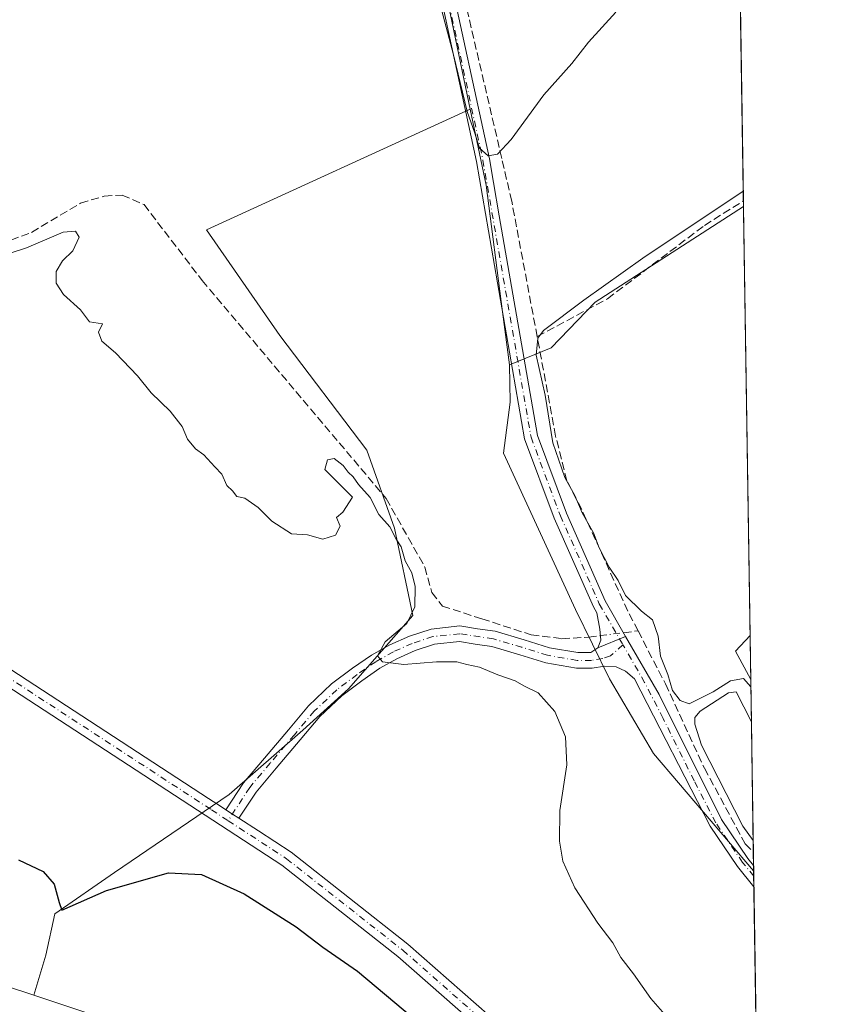
# Model space of a CAD drawing. Units: metres. Extents: x 605213 to 608698, y 4650567 to 4652932.
# Drawn here: x 608530 to 608698, y 4651637 to 4651840 of the extents above; entities that cross this region are included whole.
import ezdxf

# ---------------------------------------------------------------- set-up
doc = ezdxf.new("R2010")
doc.units = ezdxf.units.M
doc.header["$MEASUREMENT"] = 0
doc.linetypes.add('DGN Style 3', pattern=[2.307223458686699, 1.648016756204785, -0.6592067024819142])
doc.linetypes.add('DGN Style 4', pattern=[2.6384748266838614, 1.318413404963828, -0.6592067024819142, 0.001648016756204785, -0.6592067024819142])
for name, color, linetype, lineweight in [('Camino Cxs', 7, 'Continuous', 0), ('Camino eje', 30, 'DGN Style 4', 13), ('Comarca CxS', 21, 'Continuous', 0), ('Comunidad Autónoma CxS', 142, 'Continuous', 0), ('Corriente artificial lineal', 4, 'DGN Style 3', 13), ('Corriente artificial lineal oculto', 135, 'DGN Style 4', 13), ('Cultivos herbáceos CxS', 92, 'Continuous', 0), ('Cultivos leñosos CxS', 92, 'Continuous', 0), ('Curva de nivel maestra', 30, 'Continuous', 30), ('Curva de nivel normal', 30, 'Continuous', 0), ('Estanque Cxs', 5, 'Continuous', 0), ('Municipio CxS', 4, 'Continuous', 0), ('Núcleo urbano CxS', 7, 'Continuous', 0), ('Pastizal CxS', 92, 'Continuous', 0), ('Pista no pavimentada Cxs', 111, 'Continuous', 0), ('Pista no pavimentada eje', 91, 'DGN Style 4', 0), ('Provincia CxS', 1, 'Continuous', 0)]:
    doc.layers.add(name, color=color, linetype=linetype, lineweight=lineweight)

# ---------------------------------------------------------------- blocks, each defined once
blk = doc.blocks.new('*U15')
at = {"layer": 'Pastizal CxS', "color": 92, "linetype": 'Continuous', "lineweight": 0}
blk.add_polyline3d([(608233.6536999998, 4651604.9101, 358.8622999999934), (608254.5588999996, 4651626.179500001, 358.6799000000028), (608259.5493000001, 4651634.3049, 358.0641999999934), (608285.0160999997, 4651656.478499999, 355.9415000000009), (608290.4499000004, 4651660.5537, 355.5375000000058), (608324.0286999998, 4651685.738299999, 354.7519999999931), (608350.8198999995, 4651707.9373, 352.0813999999955), (608352.4754999997, 4651709.3091, 351.8625999999931), (608385.7984999996, 4651707.683499999, 350.2407999999996), (608408.5553000001, 4651696.304500001, 351.2167000000045), (608407.7421000004, 4651673.547700001, 353.4593000000023), (608429.6864999998, 4651667.045499999, 353.1665000000066), (608459.7583, 4651657.292500001, 352.9168999999966), (608492.2681999998, 4651645.914100001, 352.9095999999991), (608527.2165000001, 4651641.037500001, 352.4691000000021), (608533.2100999998, 4651639.039899999, 352.5764000000054), (608551.5994999995, 4651632.910300001, 352.4951000000001), (608575.1688999999, 4651622.3441, 352.1389000000054), (608606.0533999996, 4651606.0887, 352.1907000000065), (608626.3717, 4651584.144500001, 352.4673999999941), (608645.8775000004, 4651565.4507, 352.2363999999943), (608664.5707, 4651555.697899999, 352.0675999999949), (608683.517, 4651550.960999999, 351.3125), (608687.0333000004, 4651321.460999999, 361.1805000000023)], dxfattribs=at)

msp = doc.modelspace()

# ---------------------------------------------------------------- linework, layer by layer
at = {"layer": 'Camino Cxs', "color": 7, "linetype": 'Continuous', "lineweight": 0, "extrusion": (0.05915146378850756, 0.02449354267139142, 0.9979484809844051), "elevation": 150279.808183057, "flags": 128}
msp.add_lwpolyline([(4064963.630815533, -2337173.978526095), (4064963.630815533, -2337167.733807484)], dxfattribs=at)
at = {"layer": 'Camino Cxs', "color": 7, "linetype": 'Continuous', "lineweight": 0}
for points in [[(608649.6070999998, 4651710.641899999, 341.1196999999956), (608650.2685000002, 4651712.229499999, 341.0773999999947), (608650.0038999999, 4651714.478499999, 341.1352999999945), (608649.4442999996, 4651717.854499999, 341.1955000000016), (608648.7200999996, 4651719.110099999, 341.1649000000034), (608640.6401000004, 4651737.4001, 341.031799999997), (608634.5201000003, 4651753.7401, 341.4079999999958), (608624.5701000001, 4651810.9901, 340.661300000007), (608615.8901000004, 4651851.090100001, 339.8117000000057), (608611.5301000001, 4651866.130100001, 339.7866999999969), (608607.2901, 4651874.090100001, 339.7265000000043), (608593.1501000002, 4651891.350099999, 339.7635000000009), (608585.7600999996, 4651898.0601, 339.7522999999928), (608573.9401000004, 4651903.710100001, 340.0184000000008), (608564.7076000003, 4651909.5843, 339.4752000000008)], [(608618.5201000003, 4651851.7501, 339.3767999999982), (608627.2401000002, 4651811.5101, 340.1416000000027), (608628.0900999998, 4651806.600099999, 340.2164000000048), (608629.2801000001, 4651799.7601, 340.3258999999962), (608637.1501000002, 4651754.450099999, 340.4873999999982), (608643.1501000002, 4651738.4301, 340.3245000000024), (608651.1401000004, 4651720.340100001, 340.7609999999986), (608655.3649000004, 4651713.0261, 340.7198999999964), (608649.6070999998, 4651710.641899999, 341.1196999999956), (608650.2685000002, 4651712.229499999, 341.0773999999947), (608650.0038999999, 4651714.478499999, 341.1352999999945), (608649.4442999996, 4651717.854499999, 341.1955000000016), (608648.7200999996, 4651719.110099999, 341.1649000000034), (608640.6401000004, 4651737.4001, 341.031799999997), (608634.5201000003, 4651753.7401, 341.4079999999958), (608624.5701000001, 4651810.9901, 340.661300000007), (608615.8901000004, 4651851.090100001, 339.8117000000057)], [(608618.5201000003, 4651851.7501, 339.3767999999982), (608627.2401000002, 4651811.5101, 340.1416000000027), (608628.0900999998, 4651806.600099999, 340.2164000000048), (608629.2801000001, 4651799.7601, 340.3258999999962), (608637.1501000002, 4651754.450099999, 340.4873999999982), (608643.1501000002, 4651738.4301, 340.3245000000024), (608651.1401000004, 4651720.340100001, 340.7609999999986), (608655.3649000004, 4651713.0261, 340.7198999999964)]]:
    msp.add_polyline3d(points, dxfattribs=at)
at = {"layer": 'Camino eje', "color": 30, "linetype": 'DGN Style 4', "lineweight": 13}
msp.add_polyline3d([(608565.3450999996, 4651910.788699999, 339.3375999999989), (608574.6001000004, 4651904.9001, 339.7133000000031), (608586.5251000002, 4651899.1951, 339.425900000002), (608594.1350999996, 4651892.2851, 339.4015000000072), (608608.4250999996, 4651874.845100001, 339.6113999999943), (608612.7950999998, 4651866.645099999, 339.5215999999928), (608617.2050999999, 4651851.420100001, 339.4918999999936), (608625.9051000001, 4651811.2501, 340.3935999999958), (608635.8350999998, 4651754.095100001, 340.9431000000041), (608641.8951000003, 4651737.915100001, 340.6379000000015), (608649.9301000005, 4651719.725099999, 340.9614000000001), (608654.7972999997, 4651711.288899999, 340.6975999999996)], dxfattribs=at)
at = {"layer": 'Comarca CxS', "color": 21, "linetype": 'Continuous', "lineweight": 0}
msp.add_3dface([(608697.8000008004, 4650618.75998351), (605247.0600007742, 4650566.669983511), (605212.7300007741, 4652879.689983485), (608662.3600007994, 4652931.799983487)], dxfattribs=at)
at = {"layer": 'Comunidad Autónoma CxS', "color": 142, "linetype": 'Continuous', "lineweight": 0}
msp.add_3dface([(608697.8000008004, 4650618.75998351), (605247.0600007742, 4650566.669983511), (605212.7300007741, 4652879.689983485), (608662.3600007994, 4652931.799983487)], dxfattribs=at)
at = {"layer": 'Corriente artificial lineal', "color": 4, "linetype": 'DGN Style 3', "lineweight": 13, "extrusion": (-0.01902170435749771, -0.002419625441392211, 0.9998161431863657), "elevation": -22492.32374271435, "flags": 128}
msp.add_lwpolyline([(-4537726.309597064, 1190561.217436056), (-4537726.309597064, 1190564.23178093)], dxfattribs=at)
at = {"layer": 'Corriente artificial lineal', "color": 4, "linetype": 'DGN Style 3', "lineweight": 13}
for points in [[(608637.1101000002, 4651774.850099999, 340.1227000000072), (608631.8501000004, 4651802.780099999, 340.1833000000042), (608629.8000999996, 4651811.600099999, 340.0008999999991), (608622.1401000004, 4651844.380100001, 339.0013000000035)], [(608437.6314000003, 4651804.7152, 343.3656999999948), (608440.7301000003, 4651804.0801, 343.139599999995), (608477.0000999998, 4651790.1801, 343.7719999999972), (608486.8501000004, 4651787.670100001, 344.0059999999939), (608491.8400999998, 4651787.530099999, 344.1193000000058), (608507.3101000005, 4651789.460100001, 344.0813000000053), (608522.0201000003, 4651792.350099999, 343.5804000000062), (608532.7600999996, 4651796.350099999, 343.9124000000011), (608542.8901000004, 4651802.370100001, 343.8702999999951), (608547.7801000001, 4651803.8301, 343.5798000000068), (608551.5000999998, 4651804.050100001, 343.3592000000062), (608555.9801000003, 4651802.0801, 343.1055000000051), (608567.9801000003, 4651786.420100001, 343.5185000000056), (608605.9401000004, 4651741.470100001, 343.2140000000072), (608613.9200999998, 4651727.3201, 343.4487999999984), (608615.3601000002, 4651722.050100001, 343.7568000000028), (608617.5401, 4651719.2601, 343.2970999999961), (608625.6901000004, 4651716.640100001, 342.5420000000013), (608635.8729999998, 4651713.33, 342.2030999999988), (608642.2230000002, 4651712.5362, 342.0746999999974), (608647.6999000004, 4651712.853700001, 341.5426000000007), (608650.1583000004, 4651713.166400001, 341.1515000000072)], [(608637.1101000002, 4651774.850099999, 340.1227000000072), (608651.6300999997, 4651782.6601, 340.0118999999977), (608671.6001000004, 4651797.7601, 340.1569000000018), (608679.6577000003, 4651802.844699999, 340.1071999999986)], [(608657.9227, 4651714.154200001, 340.855899999995), (608655.8086000001, 4651718.253000001, 341.2171999999992), (608646.2933999998, 4651739.1985, 339.8815999999933), (608643.2301000003, 4651745.110099999, 339.9376000000047), (608640.9200999998, 4651754.3101, 339.9762999999948), (608637.1101000002, 4651774.850099999, 340.1227000000072)], [(608657.9227, 4651714.154200001, 340.855899999995), (608663.5584000006, 4651703.228, 340.2402000000002), (608671.6244999999, 4651685.830600001, 340.4241000000038), (608680.0067999996, 4651670.252, 340.3796000000002), (608681.7156999996, 4651668.522700001, 340.3496000000014)]]:
    msp.add_polyline3d(points, dxfattribs=at)
at = {"layer": 'Corriente artificial lineal oculto', "color": 135, "linetype": 'DGN Style 4', "lineweight": 13, "extrusion": (0.07264049406630227, 0.009242277020700723, 0.9973153658383472), "elevation": 87545.30555018364, "flags": 128}
msp.add_lwpolyline([(4537691.474664452, -1187679.424034853), (4537691.474664452, -1187684.250183203)], dxfattribs=at)
at = {"layer": 'Cultivos herbáceos CxS', "color": 92, "linetype": 'Continuous', "lineweight": 0, "extrusion": (-0.004282536527589103, 0.02055195644029004, 0.9997796141987325), "elevation": 93337.7421679555, "flags": 128}
msp.add_lwpolyline([(-1544770.693393127, -4428887.674737092), (-1544770.693393127, -4428864.381707134)], dxfattribs=at)
at = {"layer": 'Cultivos herbáceos CxS', "color": 92, "linetype": 'Continuous', "lineweight": 0, "extrusion": (0.0001655064638020081, -0.01080163584347397, 0.9999416469328175), "elevation": -49806.4028396752, "flags": 128}
msp.add_lwpolyline([(608679.6111962037, 4651535.034798193), (608680.9663543354, 4651446.596738772)], dxfattribs=at)
at = {"layer": 'Cultivos herbáceos CxS', "color": 92, "linetype": 'Continuous', "lineweight": 0, "extrusion": (0.009820950321635904, 0.03205094223926604, 0.9994379850877969), "elevation": 155408.4161334605, "flags": 128}
msp.add_lwpolyline([(780847.3975475131, -4623316.364344618), (780849.3391665486, -4623312.390816084), (780844.592954684, -4623307.683437686)], dxfattribs=at)
at = {"layer": 'Cultivos herbáceos CxS', "color": 92, "linetype": 'Continuous', "lineweight": 0, "extrusion": (-0.001053028626173704, 0.06865400090109794, 0.9976399747859869), "elevation": 319055.6182103528, "flags": 128}
msp.add_lwpolyline([(-679949.948887094, -4630843.937044385), (-679949.948887094, -4630835.19859613)], dxfattribs=at)
at = {"layer": 'Cultivos herbáceos CxS', "color": 92, "linetype": 'Continuous', "lineweight": 0, "extrusion": (-0.0001646636225515094, 0.01074721831478851, 0.9999422334237041), "elevation": 50232.41819985389, "flags": 128}
msp.add_lwpolyline([(608681.35181616, 4651424.166120851), (608681.7272595292, 4651399.663205733)], dxfattribs=at)
at = {"layer": 'Cultivos herbáceos CxS', "color": 92, "linetype": 'Continuous', "lineweight": 0, "extrusion": (-0.001333297903059592, 0.08693616359201843, 0.9962129921741654), "elevation": 403925.7223033843, "flags": 128}
msp.add_lwpolyline([(-679942.1471547186, -4624181.901179123), (-679942.1471547186, -4624179.525002182)], dxfattribs=at)
at = {"layer": 'Cultivos herbáceos CxS', "color": 92, "linetype": 'Continuous', "lineweight": 0, "extrusion": (-0.001238269430003139, 0.08088164292810993, 0.9967229437140838), "elevation": 375820.114766877, "flags": 128}
msp.add_lwpolyline([(-679817.4555115643, -4626566.87626835), (-679817.4555115643, -4626564.117003836)], dxfattribs=at)
at = {"layer": 'Cultivos herbáceos CxS', "color": 92, "linetype": 'Continuous', "lineweight": 0, "extrusion": (-0.001168150664821595, 0.07643621532961846, 0.9970737888492048), "elevation": 355184.2708630762, "flags": 128}
msp.add_lwpolyline([(-679692.3344841928, -4628212.454544843), (-679692.3344841928, -4628211.319090074)], dxfattribs=at)
at = {"layer": 'Cultivos herbáceos CxS', "color": 92, "linetype": 'Continuous', "lineweight": 0}
for points in [[(608618.5427000001, 4651844.560900001, 339.741399999999), (608623.2933, 4651821.762700001, 340.2304000000004), (608568.8415000001, 4651796.869899999, 341.9165999999968), (608583.9883000003, 4651775.095699999, 341.9948000000004), (608601.9751000004, 4651751.4279, 342.1264999999985), (608607.6549000005, 4651735.333900001, 344.0455999999977), (608611.4414999997, 4651717.3463, 344.9627000000037), (608598.1875, 4651702.198899999, 345.7507999999943), (608588.7203000003, 4651693.678500001, 346.2568000000028), (608573.5727000004, 4651680.424500001, 346.5887999999977), (608549.9051000001, 4651664.3301, 349.645399999994), (608537.5979000004, 4651655.809699999, 350.5044000000053), (608535.7043000003, 4651647.2893, 351.3447000000015), (608533.2100999998, 4651639.039899999, 352.5764000000054), (608527.2165000001, 4651641.037500001, 352.4691000000021), (608492.2681999998, 4651645.914100001, 352.9095999999991), (608459.7583, 4651657.292500001, 352.9168999999966), (608429.6864999998, 4651667.045499999, 353.1665000000066), (608407.7421000004, 4651673.547700001, 353.4593000000023)], [(608623.2933, 4651821.762700001, 340.2304000000004), (608568.8415000001, 4651796.869899999, 341.9165999999968), (608583.9883000003, 4651775.095699999, 341.9948000000004), (608601.9751000004, 4651751.4279, 342.1264999999985), (608607.6549000005, 4651735.333900001, 344.0455999999977), (608611.4414999997, 4651717.3463, 344.9627000000037), (608598.1875, 4651702.198899999, 345.7507999999943), (608588.7203000003, 4651693.678500001, 346.2568000000028), (608573.5727000004, 4651680.424500001, 346.5887999999977), (608549.9051000001, 4651664.3301, 349.645399999994), (608537.5979000004, 4651655.809699999, 350.5044000000053), (608535.7043000003, 4651647.2893, 351.3447000000015), (608533.2100999998, 4651639.039899999, 352.5764000000054)], [(608679.6758000003, 4651801.6578, 339.9440999999933), (608649.0571, 4651781.938100001, 340.0121999999974), (608640.0011, 4651772.5625, 339.8534999999974), (608631.4124999996, 4651768.9989, 340.8209000000061)], [(608631.4124999996, 4651768.9989, 340.8209000000061), (608631.5107000005, 4651761.3047, 340.9321000000054), (608630.1518999999, 4651750.807499999, 341.4933000000019), (608645.0147000002, 4651718.5681, 341.7069999999949), (608652.0405000001, 4651704.2467, 341.2883000000002), (608661.1331000002, 4651688.876300001, 341.892200000002), (608681.7657000005, 4651664.640900001, 340.6609000000026), (608681.7752, 4651664.640799999, 340.6595999999991)], [(608533.2100999998, 4651639.039899999, 352.5764000000054), (608527.2165000001, 4651641.037500001, 352.4691000000021), (608492.2681999998, 4651645.914100001, 352.9095999999991), (608459.7583, 4651657.292500001, 352.9168999999966), (608429.6864999998, 4651667.045499999, 353.1665000000066), (608407.7421000004, 4651673.547700001, 353.4593000000023), (608408.5553000001, 4651696.304500001, 351.2167000000045), (608385.7984999996, 4651707.683499999, 350.2407999999996), (608352.4754999997, 4651709.3091, 351.8625999999931), (608350.8198999995, 4651707.9373, 352.0813999999955), (608324.0286999998, 4651685.738299999, 354.7519999999931), (608290.4499000004, 4651660.5537, 355.5375000000058)]]:
    msp.add_polyline3d(points, dxfattribs=at)
msp.add_polyline3d([(608681.0307999998, 4651713.2249, 338.9885999999969), (608678.0109000001, 4651709.9967, 339.1217999999935), (608681.1705, 4651704.107899999, 339.2795999999944), (608681.7752, 4651664.640799999, 340.6595999999991), (608681.7657000005, 4651664.640900001, 340.6609000000026), (608661.1331000002, 4651688.876300001, 341.892200000002), (608652.0405000001, 4651704.2467, 341.2883000000002), (608645.0147000002, 4651718.5681, 341.7069999999949), (608630.1518999999, 4651750.807499999, 341.4933000000019), (608631.5107000005, 4651761.3047, 340.9321000000054), (608631.4124999996, 4651768.9989, 340.8209000000061), (608640.0011, 4651772.5625, 339.8534999999974), (608649.0571, 4651781.938100001, 340.0121999999974), (608679.6758000003, 4651801.6578, 339.9440999999933)], close=True, dxfattribs=at)
at = {"layer": 'Cultivos leñosos CxS', "color": 92, "linetype": 'Continuous', "lineweight": 0, "extrusion": (0.009820950321635904, 0.03205094223926604, 0.9994379850877969), "elevation": 155408.4161334605, "flags": 128}
msp.add_lwpolyline([(780847.3975475131, -4623316.364344618), (780849.3391665486, -4623312.390816084), (780844.592954684, -4623307.683437686)], dxfattribs=at)
at = {"layer": 'Cultivos leñosos CxS', "color": 92, "linetype": 'Continuous', "lineweight": 0, "extrusion": (-0.000488372976464984, 0.03189467345728514, 0.9994911161670668), "elevation": 148406.4270525726, "flags": 128}
msp.add_lwpolyline([(-679828.6256565993, -4639475.962975338), (-679828.6256565993, -4639466.840264219)], dxfattribs=at)
at = {"layer": 'Cultivos leñosos CxS', "color": 92, "linetype": 'Continuous', "lineweight": 0, "extrusion": (-0.001161832502208178, 0.07582189367325487, 0.9971207001085869), "elevation": 352330.5142672985, "flags": 128}
msp.add_lwpolyline([(-679880.2552094489, -4628401.840513747), (-679880.2552094489, -4628400.76047759)], dxfattribs=at)
at = {"layer": 'Cultivos leñosos CxS', "color": 92, "linetype": 'Continuous', "lineweight": 0, "extrusion": (-0.001555513602615485, 0.1014000435107874, 0.9948445162704785), "elevation": 471071.0597932316, "flags": 128}
msp.add_lwpolyline([(-679960.003457977, -4617814.851487636), (-679960.003457977, -4617812.649578024)], dxfattribs=at)
at = {"layer": 'Cultivos leñosos CxS', "color": 92, "linetype": 'Continuous', "lineweight": 0, "extrusion": (-0.001086295277775689, 0.07090730091503093, 0.9974823179583259), "elevation": 329515.6509463271, "flags": 128}
msp.add_lwpolyline([(-679865.1999520332, -4630080.988703731), (-679865.1999520333, -4630008.84662984)], dxfattribs=at)
at = {"layer": 'Cultivos leñosos CxS', "color": 92, "linetype": 'Continuous', "lineweight": 0}
for points in [[(608551.5994999995, 4651632.910300001, 352.4951000000001), (608533.2100999998, 4651639.039899999, 352.5764000000054), (608535.7043000003, 4651647.2893, 351.3447000000015), (608537.5979000004, 4651655.809699999, 350.5044000000053), (608549.9051000001, 4651664.3301, 349.645399999994), (608573.5727000004, 4651680.424500001, 346.5887999999977), (608588.7203000003, 4651693.678500001, 346.2568000000028), (608598.1875, 4651702.198899999, 345.7507999999943), (608611.4414999997, 4651717.3463, 344.9627000000037), (608607.6549000005, 4651735.333900001, 344.0455999999977), (608601.9751000004, 4651751.4279, 342.1264999999985), (608583.9883000003, 4651775.095699999, 341.9948000000004), (608568.8415000001, 4651796.869899999, 341.9165999999968), (608623.2933, 4651821.762700001, 340.2304000000004), (608626.5664999997, 4651806.0549, 340.4124000000011), (608629.9747000001, 4651779.9803, 340.8463000000047), (608631.4124999996, 4651768.9989, 340.8209000000061), (608631.5107000005, 4651761.3047, 340.9321000000054), (608630.1518999999, 4651750.807499999, 341.4933000000019), (608645.0147000002, 4651718.5681, 341.7069999999949), (608652.0405000001, 4651704.2467, 341.2883000000002), (608661.1331000002, 4651688.876300001, 341.892200000002), (608681.7657000005, 4651664.640900001, 340.6609000000026), (608681.7752, 4651664.640799999, 340.6595999999991), (608683.517, 4651550.960999999, 351.3125)], [(608623.2933, 4651821.762700001, 340.2304000000004), (608568.8415000001, 4651796.869899999, 341.9165999999968), (608583.9883000003, 4651775.095699999, 341.9948000000004), (608601.9751000004, 4651751.4279, 342.1264999999985), (608607.6549000005, 4651735.333900001, 344.0455999999977), (608611.4414999997, 4651717.3463, 344.9627000000037), (608598.1875, 4651702.198899999, 345.7507999999943), (608588.7203000003, 4651693.678500001, 346.2568000000028), (608573.5727000004, 4651680.424500001, 346.5887999999977), (608549.9051000001, 4651664.3301, 349.645399999994), (608537.5979000004, 4651655.809699999, 350.5044000000053), (608535.7043000003, 4651647.2893, 351.3447000000015), (608533.2100999998, 4651639.039899999, 352.5764000000054)], [(608623.2933, 4651821.762700001, 340.2304000000004), (608626.5664999997, 4651806.0549, 340.4124000000011), (608629.9747000001, 4651779.9803, 340.8463000000047), (608631.4124999996, 4651768.9989, 340.8209000000061)], [(608631.4124999996, 4651768.9989, 340.8209000000061), (608631.5107000005, 4651761.3047, 340.9321000000054), (608630.1518999999, 4651750.807499999, 341.4933000000019), (608645.0147000002, 4651718.5681, 341.7069999999949), (608652.0405000001, 4651704.2467, 341.2883000000002), (608661.1331000002, 4651688.876300001, 341.892200000002), (608681.7657000005, 4651664.640900001, 340.6609000000026), (608681.7752, 4651664.640799999, 340.6595999999991)], [(608533.2100999998, 4651639.039899999, 352.5764000000054), (608551.5994999995, 4651632.910300001, 352.4951000000001), (608575.1688999999, 4651622.3441, 352.1389000000054), (608606.0533999996, 4651606.0887, 352.1907000000065), (608626.3717, 4651584.144500001, 352.4673999999941), (608645.8775000004, 4651565.4507, 352.2363999999943), (608664.5707, 4651555.697899999, 352.0675999999949), (608683.517, 4651550.960999999, 351.3125)]]:
    msp.add_polyline3d(points, dxfattribs=at)
msp.add_3dface([(608681.1705, 4651704.107899999, 339.2795999999944), (608678.0109000001, 4651709.9967, 339.1217999999935), (608681.0307999998, 4651713.2249, 338.9885999999969)], dxfattribs=at)
at = {"layer": 'Curva de nivel maestra', "color": 30, "linetype": 'Continuous', "lineweight": 30, "elevation": 350, "flags": 128}
msp.add_lwpolyline([(608530.0599999996, 4651666.960100001), (608535.2000000002, 4651664.5001), (608537.4199999999, 4651661.9001), (608538.4600000001, 4651658.100099999), (608538.9900000002, 4651656.520099999), (608548.25, 4651660.610099999), (608561, 4651664.2401), (608567.8200000003, 4651663.940099999), (608576.6299999999, 4651659.920100001), (608587.3799999999, 4651653.120100001), (608592.8799999999, 4651648.940099999), (608600.0099999999, 4651643.9801), (608611.5999999996, 4651634.2501)], dxfattribs=at)
at = {"layer": 'Curva de nivel normal', "color": 30, "linetype": 'Continuous', "lineweight": 0, "flags": 128}
for points, elevation in [([(608653.3300000001, 4651841.7401), (608647.6699999999, 4651835.610099999), (608644.29, 4651831.170100001), (608638.4600000001, 4651824.7301), (608631.75, 4651815.520099999), (608628.9500000002, 4651812.470100001), (608627, 4651812.120100001), (608625.2199999997, 4651813.690099999), (608624.2300000006, 4651816.840100001), (608622.6799999997, 4651821.3101), (608619.8099999996, 4651832.9801), (608616.7800000003, 4651844.420100001)], 340), ([(608681.1935000002, 4651702.6033), (608679.7100000001, 4651704.340100001), (608676.9800000006, 4651703.8201), (608673.4199999999, 4651701.5801), (608668.4900000002, 4651699.110099999), (608666.6100000005, 4651699.8101), (608665.0499999998, 4651701.840100001), (608664.0499999998, 4651705.140100001), (608662.5199999996, 4651708.940099999), (608662.0999999996, 4651713.0601), (608660.9000000004, 4651716.440099999), (608658.6299999999, 4651718.2501), (608655.3600000005, 4651721.460100001), (608653.8099999996, 4651724.5701), (608651.9500000002, 4651727.280099999), (608649.9299999997, 4651731.300100001), (608648.7400000002, 4651734.4001), (608646.4100000003, 4651738.5001), (608644.8899999997, 4651742.0801), (608642.79, 4651745.800100001), (608640.3200000003, 4651752.920100001), (608638.7800000003, 4651762.7501), (608636.9100000003, 4651771.040100001), (608637.2199999997, 4651774.5001), (608638.4100000003, 4651776.090100001), (608646.7199999997, 4651782.390100001), (608658.9299999997, 4651791.040100001), (608679.6267999997, 4651804.856899999)], 340), ([(608672.6100000005, 4651624.600099999), (608660.5599999996, 4651638.3201), (608656.9800000006, 4651643.4001), (608654.3799999999, 4651646.8101), (608652.75, 4651649.840100001), (608649.6100000005, 4651653.840100001), (608644.8600000005, 4651661.140100001), (608642.4199999999, 4651666.640100001), (608641.6799999997, 4651670.780099999), (608641.7999999998, 4651677.110099999), (608643.2100000001, 4651686.530099999), (608642.9600000001, 4651692.280099999), (608640.75, 4651697.5101), (608637.2800000003, 4651701.370100001), (608634.3600000005, 4651702.790100001), (608632.5800000001, 4651703.870100001), (608629.0199999996, 4651705.090100001), (608625.2199999997, 4651706.6601), (608622.5599999996, 4651707.210100001), (608620.5599999996, 4651707.7601), (608616.3300000001, 4651707.790100001), (608609.5999999996, 4651707.210100001), (608605.2000000002, 4651707.7601), (608604.1600000003, 4651709.0101), (608605.7199999997, 4651711.920100001), (608610.2000000002, 4651715.6501), (608611.8700000001, 4651719.120100001), (608611.9299999997, 4651723.3301), (608611.2199999997, 4651726.140100001), (608609.8700000001, 4651728.630100001), (608609.04, 4651731.460100001), (608607.9800000006, 4651733.0701), (608606.7300000006, 4651735.640100001), (608604.4000000004, 4651738.140100001), (608602.6399999997, 4651741.6801), (608600.2100000001, 4651744.3301), (608599.1399999997, 4651745.9001), (608598.0999999996, 4651746.860099999), (608597.0999999996, 4651748.2401), (608595.2199999997, 4651749.700099999), (608593.8700000001, 4651749.4001), (608593.3099999996, 4651747.450099999), (608599, 4651741.7601), (608597.0300000003, 4651738.6501), (608595.6699999999, 4651737.540100001), (608596.4600000001, 4651735.7601), (608595.5, 4651733.9001), (608592.9000000004, 4651733.090100001), (608589.7400000002, 4651733.970100001), (608586.4400000004, 4651734.200099999), (608582.3200000003, 4651736.7501), (608579.5199999996, 4651739.610099999), (608576.7800000003, 4651741.540100001), (608575.1399999997, 4651741.9001), (608574.25, 4651743.0101), (608573.0599999996, 4651744.1601), (608572.04, 4651746.470100001), (608570.5599999996, 4651747.9801), (608568.3399999999, 4651750.440099999), (608566.6200000001, 4651751.720100001), (608564.9600000001, 4651753.720100001), (608563.8799999999, 4651756.300100001), (608563.5999999996, 4651756.6501), (608561.3600000005, 4651759.450099999), (608557.4699999997, 4651763.2301), (608554.6600000003, 4651766.7501), (608550.0599999996, 4651771.5001), (608547.2699999996, 4651773.9301), (608546.5700000003, 4651775.780099999), (608547.4299999997, 4651777.4901), (608544.7599999999, 4651777.920100001), (608542.8899999997, 4651780.370100001), (608539.3399999999, 4651783.520099999), (608537.8799999999, 4651785.860099999), (608537.8600000005, 4651788.300100001), (608539.1799999997, 4651790.470100001), (608541.3099999996, 4651792.540100001), (608542.5700000003, 4651795.3301), (608541.8499999996, 4651796.610099999), (608539.29, 4651796.380100001), (608531.75, 4651793.1501), (608522.5499999998, 4651790.2301)], 345)]:
    msp.add_lwpolyline(points, dxfattribs=dict(at, elevation=elevation))
at = {"layer": 'Estanque Cxs', "color": 5, "linetype": 'Continuous', "lineweight": 0, "extrusion": (-0.0001646636225515094, 0.01074721831478851, 0.9999422334237041), "elevation": 50232.41819985389, "flags": 128}
msp.add_lwpolyline([(608681.35181616, 4651424.166120851), (608681.7272595292, 4651399.663205733)], dxfattribs=at)
at = {"layer": 'Estanque Cxs', "color": 5, "linetype": 'Continuous', "lineweight": 0}
msp.add_polyline3d([(608681.3039999995, 4651695.391100001, 339.8796000000002), (608681.6794999996, 4651670.889599999, 340.1429999999964), (608679.5323999999, 4651673.889599999, 340.2027999999991), (608670.9918000001, 4651690.575300001, 340.2042999999976), (608669.6475000001, 4651694.924699999, 340.2087999999931), (608669.6475000001, 4651696.268999999, 340.1587), (608670.7545999996, 4651697.613299999, 340.0598000000027), (608676.6063999999, 4651701.4091, 339.8503999999957), (608678.1880000001, 4651701.567299999, 339.8435999999929)], close=True, dxfattribs=at)
msp.add_polyline3d([(608681.6794999996, 4651670.889599999, 340.1429999999964), (608679.5323999999, 4651673.889599999, 340.2027999999991), (608670.9918000001, 4651690.575300001, 340.2042999999976), (608669.6475000001, 4651694.924699999, 340.2087999999931), (608669.6475000001, 4651696.268999999, 340.1587), (608670.7545999996, 4651697.613299999, 340.0598000000027), (608676.6063999999, 4651701.4091, 339.8503999999957), (608678.1880000001, 4651701.567299999, 339.8435999999929), (608681.3041000003, 4651695.391100001, 339.8796000000002)], dxfattribs=at)
at = {"layer": 'Municipio CxS', "color": 4, "linetype": 'Continuous', "lineweight": 0}
msp.add_3dface([(608697.8000008004, 4650618.75998351), (605247.0600007742, 4650566.669983511), (605212.7300007741, 4652879.689983485), (608662.3600007994, 4652931.799983487)], dxfattribs=at)
at = {"layer": 'Núcleo urbano CxS', "color": 7, "linetype": 'Continuous', "lineweight": 0, "extrusion": (-0.0007844616432530899, 0.05120088197970481, 0.9986880665675497), "elevation": 238038.5836019178, "flags": 128}
msp.add_lwpolyline([(-679871.3116870092, -4635892.128025124), (-679871.3116870092, -4635824.994482616)], dxfattribs=at)
at = {"layer": 'Núcleo urbano CxS', "color": 7, "linetype": 'Continuous', "lineweight": 0, "extrusion": (-0.004282536527589103, 0.02055195644029004, 0.9997796141987325), "elevation": 93337.7421679555, "flags": 128}
msp.add_lwpolyline([(-1544770.693393127, -4428887.674737092), (-1544770.693393127, -4428864.381707134)], dxfattribs=at)
at = {"layer": 'Núcleo urbano CxS', "color": 7, "linetype": 'Continuous', "lineweight": 0, "extrusion": (0.002087054117947067, -0.1361057377559692, 0.990692117842376), "elevation": -631529.7691650438, "flags": 128}
msp.add_lwpolyline([(679930.7684104856, 4598763.425969534), (679930.7684104855, 4598762.227777371)], dxfattribs=at)
at = {"layer": 'Núcleo urbano CxS', "color": 7, "linetype": 'Continuous', "lineweight": 0}
msp.add_polyline3d([(608679.6758000003, 4651801.6578, 339.9440999999933), (608649.0571, 4651781.938100001, 340.0121999999974), (608640.0011, 4651772.5625, 339.8534999999974), (608631.4124999996, 4651768.9989, 340.8209000000061), (608629.9747000001, 4651779.9803, 340.8463000000047), (608626.5664999997, 4651806.0549, 340.4124000000011), (608623.2933, 4651821.762700001, 340.2304000000004), (608618.5427000001, 4651844.560900001, 339.741399999999), (608622.6672999999, 4651845.4169, 338.7991000000038), (608628.8844999997, 4651846.7115, 337.8678000000073), (608634.7867000002, 4651851.376499999, 338.1904000000068), (608637.5960999997, 4651860.604900001, 337.7373999999982), (608638.9275000002, 4651864.9835, 337.7027999999991), (608641.5487000003, 4651873.5933, 337.5813000000053), (608643.6785000004, 4651880.5933, 337.3889000000054), (608651.8331000004, 4651895.9001, 336.6388000000007), (608661.3049, 4651906.533299999, 336.2932000000001), (608671.4842999997, 4651917.9615, 335.8804999999993), (608677.7855000002, 4651925.034600001, 335.5592000000034)], close=True, dxfattribs=at)
for points in [[(608623.2933, 4651821.762700001, 340.2304000000004), (608626.5664999997, 4651806.0549, 340.4124000000011), (608629.9747000001, 4651779.9803, 340.8463000000047), (608631.4124999996, 4651768.9989, 340.8209000000061)], [(608679.6758000003, 4651801.6578, 339.9440999999933), (608649.0571, 4651781.938100001, 340.0121999999974), (608640.0011, 4651772.5625, 339.8534999999974), (608631.4124999996, 4651768.9989, 340.8209000000061)]]:
    msp.add_polyline3d(points, dxfattribs=at)
at = {"layer": 'Pastizal CxS', "color": 92, "linetype": 'Continuous', "lineweight": 0}
for points in [[(608533.2100999998, 4651639.039899999, 352.5764000000054), (608527.2165000001, 4651641.037500001, 352.4691000000021), (608492.2681999998, 4651645.914100001, 352.9095999999991), (608459.7583, 4651657.292500001, 352.9168999999966), (608429.6864999998, 4651667.045499999, 353.1665000000066), (608407.7421000004, 4651673.547700001, 353.4593000000023), (608408.5553000001, 4651696.304500001, 351.2167000000045), (608385.7984999996, 4651707.683499999, 350.2407999999996), (608352.4754999997, 4651709.3091, 351.8625999999931), (608350.8198999995, 4651707.9373, 352.0813999999955), (608324.0286999998, 4651685.738299999, 354.7519999999931), (608290.4499000004, 4651660.5537, 355.5375000000058)], [(608533.2100999998, 4651639.039899999, 352.5764000000054), (608551.5994999995, 4651632.910300001, 352.4951000000001), (608575.1688999999, 4651622.3441, 352.1389000000054), (608606.0533999996, 4651606.0887, 352.1907000000065), (608626.3717, 4651584.144500001, 352.4673999999941), (608645.8775000004, 4651565.4507, 352.2363999999943), (608664.5707, 4651555.697899999, 352.0675999999949), (608683.517, 4651550.960999999, 351.3125)]]:
    msp.add_polyline3d(points, dxfattribs=at)
at = {"layer": 'Pista no pavimentada Cxs', "color": 111, "linetype": 'Continuous', "lineweight": 0, "extrusion": (0.05915146378850756, 0.02449354267139142, 0.9979484809844051), "elevation": 150279.808183057, "flags": 128}
msp.add_lwpolyline([(4064963.630815533, -2337173.978526095), (4064963.630815533, -2337167.733807484)], dxfattribs=at)
at = {"layer": 'Pista no pavimentada Cxs', "color": 111, "linetype": 'Continuous', "lineweight": 0, "extrusion": (0.5333155997424288, 0.8295902332148903, 0.16539200714012), "elevation": 4183604.793570077, "flags": 128}
msp.add_lwpolyline([(2003535.640151449, -701245.5228492529), (2003537.240036893, -701245.5562086821), (2003538.840018522, -701245.6351965099)], dxfattribs=at)
msp.add_lwpolyline([(2003535.640151449, -701245.5228492529), (2003537.240036893, -701245.5562086821), (2003538.840018522, -701245.6351965099)], dxfattribs=at)
at = {"layer": 'Pista no pavimentada Cxs', "color": 111, "linetype": 'Continuous', "lineweight": 0, "extrusion": (-0.004279537936450874, 0.2793192186870337, 0.9601887624978308), "elevation": 1297022.750878891, "flags": 128}
msp.add_lwpolyline([(-679871.6049627755, -4456904.154820944), (-679871.6049627755, -4456899.572788254)], dxfattribs=at)
at = {"layer": 'Pista no pavimentada Cxs', "color": 111, "linetype": 'Continuous', "lineweight": 0}
for points in [[(608682.9895000001, 4651585.4001, 346.8825999999972), (608669.5800999999, 4651594.550100001, 346.8035999999993), (608642.1401000004, 4651617.3301, 347.0752999999968), (608608.3300999999, 4651647.020099999, 347.1828999999998), (608584.4301000005, 4651665.8201, 347.2284999999974), (608498.9200999998, 4651721.5101, 346.7749999999942), (608442.8601000002, 4651759.7501, 347.0363999999972), (608432.2701000003, 4651764.4101, 346.5868000000046), (608403.5800999999, 4651771.470100001, 347.0243000000046), (608387.9401000004, 4651776.200099999, 347.1426000000066), (608364.4801000003, 4651784.9001, 346.8950000000041), (608349.0100999996, 4651791.8101, 346.9824999999983), (608334.0401, 4651802.610099999, 346.7013000000007), (608292.5100999996, 4651838.290100001, 346.2617000000027), (608277.8201000001, 4651849.9301, 345.8926999999967), (608226.1601, 4651886.4001, 347.1402999999991), (608195.4401000004, 4651905.3101, 346.6276999999973), (608177.0800999999, 4651913.2401, 346.3469000000041), (608155.1501000002, 4651920.370100001, 346.2367999999988), (608150.9101, 4651921.9901, 346.1949000000022)], [(608158.6520999996, 4651922.6951, 346.1116999999941), (608178.2401000002, 4651916.3201, 345.9998999999953), (608196.9600999998, 4651908.2301, 345.851800000004), (608227.9700999996, 4651889.1501, 349.6475000000065), (608279.7901, 4651852.5601, 345.6821000000054), (608294.6001000004, 4651840.8301, 346.4064000000071), (608336.0800999999, 4651805.190099999, 346.3991999999998), (608350.6601, 4651794.670100001, 346.5482999999949), (608365.7301000003, 4651787.940099999, 346.372199999998), (608388.9901000002, 4651779.3201, 346.7467999999935), (608404.4501, 4651774.640100001, 346.4801000000007), (608433.3400999998, 4651767.530099999, 346.0786999999983), (608444.4600999998, 4651762.640100001, 346.1858999999968), (608500.7401000002, 4651724.2401, 346.351999999999), (608569.3174999999, 4651679.5867, 346.7765000000072), (608570.2225000003, 4651678.993100001, 346.7753999999986), (608571.1290999996, 4651678.407099999, 346.7688999999955), (608572.8951000003, 4651677.257099999, 346.778999999995)], [(608227.9700999996, 4651889.1501, 349.6475000000065), (608279.7901, 4651852.5601, 345.6821000000054), (608294.6001000004, 4651840.8301, 346.4064000000071), (608336.0800999999, 4651805.190099999, 346.3991999999998), (608350.6601, 4651794.670100001, 346.5482999999949), (608365.7301000003, 4651787.940099999, 346.372199999998), (608388.9901000002, 4651779.3201, 346.7467999999935), (608404.4501, 4651774.640100001, 346.4801000000007), (608433.3400999998, 4651767.530099999, 346.0786999999983), (608444.4600999998, 4651762.640100001, 346.1858999999968), (608500.7401000002, 4651724.2401, 346.351999999999), (608569.3174999999, 4651679.5867, 346.7765000000072), (608570.2225000003, 4651678.993100001, 346.7753999999986), (608571.1290999996, 4651678.407099999, 346.7688999999955), (608572.8951000003, 4651677.257099999, 346.778999999995), (608574.2339000005, 4651676.380899999, 346.8568999999989), (608575.5767000001, 4651675.5111, 346.8898000000045), (608579.6101000002, 4651672.880100001, 346.8801999999997), (608586.3501000004, 4651668.5001, 346.8132999999943), (608610.4301000005, 4651649.550100001, 347.0102000000043), (608644.2701000003, 4651619.8301, 346.563599999994)], [(608642.1401000004, 4651617.3301, 347.0752999999968), (608608.3300999999, 4651647.020099999, 347.1828999999998), (608584.4301000005, 4651665.8201, 347.2284999999974), (608498.9200999998, 4651721.5101, 346.7749999999942), (608442.8601000002, 4651759.7501, 347.0363999999972), (608432.2701000003, 4651764.4101, 346.5868000000046), (608403.5800999999, 4651771.470100001, 347.0243000000046), (608387.9401000004, 4651776.200099999, 347.1426000000066), (608364.4801000003, 4651784.9001, 346.8950000000041), (608349.0100999996, 4651791.8101, 346.9824999999983), (608334.0401, 4651802.610099999, 346.7013000000007), (608292.5100999996, 4651838.290100001, 346.2617000000027), (608277.8201000001, 4651849.9301, 345.8926999999967), (608226.1601, 4651886.4001, 347.1402999999991)], [(608572.8951000003, 4651677.257099999, 346.778999999995), (608576.5182999996, 4651682.826900001, 346.4777000000031), (608580.8180999998, 4651687.9331, 346.3206000000064), (608585.7779000001, 4651693.752499999, 346.2924000000057), (608589.9348999998, 4651698.7141, 346.2070999999996), (608594.6990999999, 4651703.2061, 345.9263999999966), (608599.0299000005, 4651706.454299999, 345.5510999999969), (608602.9523, 4651709.159299999, 345.1646000000038), (608606.7219000002, 4651711.2839, 344.9042000000045), (608610.7682999996, 4651713.067100001, 344.4257000000071), (608615.2364999996, 4651714.533299999, 343.9388999999938), (608621.1683, 4651715.1687, 343.1836000000039), (608624.8119000001, 4651714.608300001, 342.8619000000036), (608628.4219000004, 4651714.063300001, 342.5825000000041), (608634.4265000002, 4651712.3091, 342.2915999999968), (608639.6325000003, 4651710.6823, 342.0642999999982), (608645.4787, 4651709.6655, 341.4955000000046), (608648.1810999997, 4651709.6655, 341.2207999999956), (608649.6070999998, 4651710.641899999, 341.1196999999956)], [(608681.8251999998, 4651661.3737, 342.8568999999989), (608681.8201000001, 4651661.380100001, 342.8571999999986), (608678.4101, 4651665.5801, 342.1803999999975), (608672.7901, 4651673.850099999, 341.417300000001), (608657.1555000005, 4651704.2959, 341.0764999999956), (608655.3617000004, 4651705.813300001, 341.023199999996), (608653.3775000004, 4651706.7393, 340.9835000000021), (608651.0226999996, 4651706.906099999, 341.0635000000038), (608648.4534999998, 4651706.465500001, 341.2568000000028), (608645.2024999997, 4651706.465500001, 341.4919999999984), (608638.8778999997, 4651707.565500001, 341.9263999999966), (608633.5005000001, 4651709.2459, 342.6677000000054), (608627.7313000001, 4651710.931299999, 343.1661000000022), (608624.3299000004, 4651711.444900001, 343.3886999999959), (608621.0943, 4651711.942500001, 343.5457000000025), (608615.9133000001, 4651711.387499999, 344.088699999993), (608611.9151, 4651710.0755, 344.6364000000031), (608608.1562999999, 4651708.4191, 344.9679000000033), (608604.6497, 4651706.442700001, 345.2449000000051), (608600.8991, 4651703.856100001, 345.6226000000024), (608596.7632999998, 4651700.754100001, 345.9033999999957), (608592.2669000002, 4651696.514900001, 346.1693999999989), (608588.2220999999, 4651691.687100001, 346.2277000000031), (608583.2597000003, 4651685.864700001, 346.4309000000067), (608579.0931000002, 4651680.9167, 346.6132000000071), (608575.5767000001, 4651675.5111, 346.8898000000045)], [(608655.3649000004, 4651713.0261, 340.7198999999964), (608662.3000999996, 4651701.020099999, 340.7066999999952), (608675.1401000004, 4651675.220100001, 340.7151000000013), (608680.5900999998, 4651667.200099999, 341.1970000000001), (608681.7577999998, 4651665.772800001, 341.5769)], [(608575.5767000001, 4651675.5111, 346.8898000000045), (608579.6101000002, 4651672.880100001, 346.8801999999997), (608586.3501000004, 4651668.5001, 346.8132999999943), (608610.4301000005, 4651649.550100001, 347.0102000000043), (608644.2701000003, 4651619.8301, 346.563599999994), (608671.5601000005, 4651597.170100001, 346.2780999999959), (608682.9276000002, 4651589.421700001, 346.2599000000046)]]:
    msp.add_polyline3d(points, dxfattribs=at)
msp.add_polyline3d([(608649.6070999998, 4651710.641899999, 341.1196999999956), (608655.3649000004, 4651713.0261, 340.7198999999964), (608662.3000999996, 4651701.020099999, 340.7066999999952), (608675.1401000004, 4651675.220100001, 340.7151000000013), (608680.5900999998, 4651667.200099999, 341.1970000000001), (608681.7578999996, 4651665.772800001, 341.5769), (608681.8252999998, 4651661.3737, 342.8568999999989), (608681.8201000001, 4651661.380100001, 342.8571999999986), (608678.4101, 4651665.5801, 342.1803999999975), (608672.7901, 4651673.850099999, 341.417300000001), (608657.1555000005, 4651704.2959, 341.0764999999956), (608655.3617000004, 4651705.813300001, 341.023199999996), (608653.3775000004, 4651706.7393, 340.9835000000021), (608651.0226999996, 4651706.906099999, 341.0635000000038), (608648.4534999998, 4651706.465500001, 341.2568000000028), (608645.2024999997, 4651706.465500001, 341.4919999999984), (608638.8778999997, 4651707.565500001, 341.9263999999966), (608633.5005000001, 4651709.2459, 342.6677000000054), (608627.7313000001, 4651710.931299999, 343.1661000000022), (608624.3299000004, 4651711.444900001, 343.3886999999959), (608621.0943, 4651711.942500001, 343.5457000000025), (608615.9133000001, 4651711.387499999, 344.088699999993), (608611.9151, 4651710.0755, 344.6364000000031), (608608.1562999999, 4651708.4191, 344.9679000000033), (608604.6497, 4651706.442700001, 345.2449000000051), (608600.8991, 4651703.856100001, 345.6226000000024), (608596.7632999998, 4651700.754100001, 345.9033999999957), (608592.2669000002, 4651696.514900001, 346.1693999999989), (608588.2220999999, 4651691.687100001, 346.2277000000031), (608583.2597000003, 4651685.864700001, 346.4309000000067), (608579.0931000002, 4651680.9167, 346.6132000000071), (608575.5767000001, 4651675.5111, 346.8898000000045), (608574.2339000005, 4651676.380899999, 346.8568999999989), (608572.8951000003, 4651677.257099999, 346.778999999995), (608576.5182999996, 4651682.826900001, 346.4777000000031), (608580.8180999998, 4651687.9331, 346.3206000000064), (608585.7779000001, 4651693.752499999, 346.2924000000057), (608589.9348999998, 4651698.7141, 346.2070999999996), (608594.6990999999, 4651703.2061, 345.9263999999966), (608599.0299000005, 4651706.454299999, 345.5510999999969), (608602.9523, 4651709.159299999, 345.1646000000038), (608606.7219000002, 4651711.2839, 344.9042000000045), (608610.7682999996, 4651713.067100001, 344.4257000000071), (608615.2364999996, 4651714.533299999, 343.9388999999938), (608621.1683, 4651715.1687, 343.1836000000039), (608624.8119000001, 4651714.608300001, 342.8619000000036), (608628.4219000004, 4651714.063300001, 342.5825000000041), (608634.4265000002, 4651712.3091, 342.2915999999968), (608639.6325000003, 4651710.6823, 342.0642999999982), (608645.4787, 4651709.6655, 341.4955000000046), (608648.1810999997, 4651709.6655, 341.2207999999956)], close=True, dxfattribs=at)
at = {"layer": 'Pista no pavimentada eje', "color": 91, "linetype": 'DGN Style 4', "lineweight": 0, "extrusion": (-0.04055586993123377, 0.02641930618380183, 0.998827933968052), "elevation": 98559.4829422154, "flags": 128}
msp.add_lwpolyline([(-4229796.404529551, -2026713.370888757), (-4229796.404529551, -2026709.251228431)], dxfattribs=at)
at = {"layer": 'Pista no pavimentada eje', "color": 91, "linetype": 'DGN Style 4', "lineweight": 0}
for points in [[(608157.2407000001, 4651921.422499999, 346.186600000001), (608177.6601, 4651914.780099999, 346.1462999999931), (608196.2001, 4651906.770099999, 346.2054000000062), (608227.0651000004, 4651887.7751, 347.4713999999949), (608278.8051000005, 4651851.245100001, 345.7725000000065), (608293.5551000005, 4651839.5601, 346.2357999999949), (608335.0601000005, 4651803.9001, 346.5164999999979), (608349.8350999998, 4651793.2401, 346.6610999999975), (608365.1051000003, 4651786.420100001, 346.4755000000005), (608388.4650999998, 4651777.7601, 346.7167000000045), (608404.0151000004, 4651773.0551, 346.6258999999991), (608432.8051000005, 4651765.970100001, 346.3239999999932), (608443.6601, 4651761.1951, 346.5565000000061), (608499.8300999999, 4651722.8751, 346.5022000000026), (608569.8913000004, 4651677.251300001, 346.8852999999945)], [(608654.7972999997, 4651711.288899999, 340.6975999999996), (608652.2198999999, 4651708.991699999, 340.8625000000029), (608650.6322999997, 4651708.4625, 340.9824999999983), (608648.3173000002, 4651708.065500001, 341.125199999995), (608645.3406999996, 4651708.065500001, 341.3546999999962), (608639.2553000003, 4651709.1239, 341.9817000000039), (608633.9634999996, 4651710.7775, 342.4557999999961), (608628.0765000005, 4651712.497300001, 342.7023000000045), (608621.1312999995, 4651713.5557, 343.3068999999959), (608615.5749000004, 4651712.960300001, 343.875), (608611.3416999998, 4651711.5713, 344.4456999999966), (608607.4391000001, 4651709.851500001, 344.9152999999933), (608603.8010999998, 4651707.800899999, 345.1235000000015), (608599.9644999999, 4651705.155099999, 345.5639999999985), (608595.7313000001, 4651701.9801, 345.8986000000005), (608591.1009000001, 4651697.614499999, 346.2016000000003), (608586.9999000002, 4651692.719699999, 346.2465999999986), (608582.0389, 4651686.8989, 346.3447000000015), (608577.8057000004, 4651681.8717, 346.4967999999935), (608573.3391000004, 4651675.0053, 347.0847000000067)], [(608681.7917, 4651663.563999999, 342.3456000000006), (608679.5000999998, 4651666.390100001, 341.6582999999956), (608673.9650999998, 4651674.5351, 341.0442999999942), (608669.5091000004, 4651683.212300001, 341.141300000003), (608663.0891000004, 4651696.112299999, 341.2370999999985), (608659.2851, 4651703.520099999, 340.8637000000017), (608654.7972999997, 4651711.288899999, 340.6975999999996)], [(608573.3391000004, 4651675.0053, 347.0847000000067), (608585.3901000004, 4651667.1601, 346.8788999999961), (608609.3800999997, 4651648.2851, 346.9841000000015), (608643.2050999999, 4651618.5801, 346.7700000000041), (608670.5701000001, 4651595.860099999, 346.5112999999984), (608682.9584999997, 4651587.4089, 346.3938999999955)]]:
    msp.add_polyline3d(points, dxfattribs=at)
at = {"layer": 'Provincia CxS', "color": 1, "linetype": 'Continuous', "lineweight": 0}
msp.add_3dface([(608697.8000008004, 4650618.75998351), (605247.0600007742, 4650566.669983511), (605212.7300007741, 4652879.689983485), (608662.3600007994, 4652931.799983487)], dxfattribs=at)

# ---------------------------------------------------------------- block references
at = {"layer": 'Pastizal CxS', "color": 92, "linetype": 'Continuous', "lineweight": 0}
msp.add_blockref('*U15', (0, 0), dxfattribs=at)

doc.saveas('drawing.dxf')
